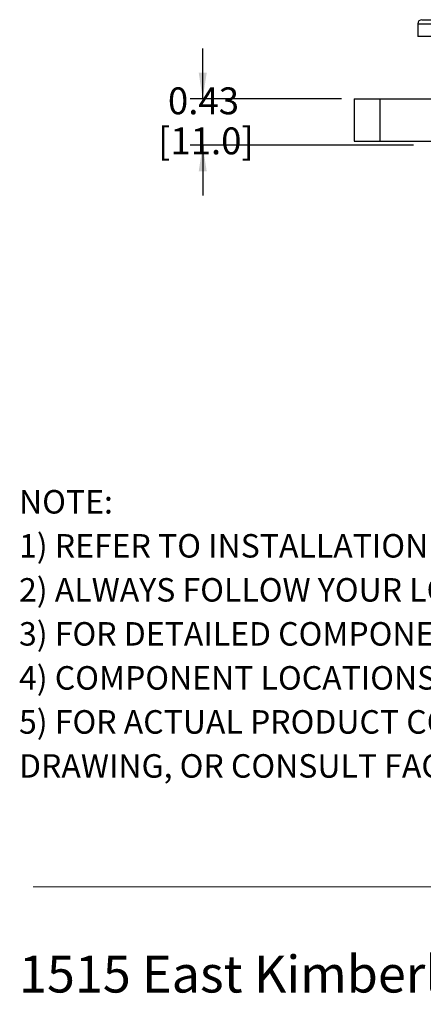
# Model space of a CAD drawing. Units: inches. Extents: x 0.5 to 8, y 0.3 to 10.7.
# Drawn here: x 0.5 to 1.7, y 0.3 to 3.4 of the extents above; entities that cross this region are included whole.
import ezdxf

# ---------------------------------------------------------------- set-up
doc = ezdxf.new("R2010")
doc.units = ezdxf.units.IN
doc.header["$MEASUREMENT"] = 0
doc.layers.add('BORDER', color=7, linetype='Continuous')
doc.layers.add('SLD-0', color=179, linetype='Continuous')
doc.styles.add('SLDTEXTSTYLE0', font='ARIAL.TTF', dxfattribs={"width": 0.948})
doc.styles.add('SLDTEXTSTYLE1', font='ARIALBD.TTF', dxfattribs={"width": 0.948})
doc.dimstyles.new('SLDDIMSTYLE1', dxfattribs={"dimtxt": 0.080892, "dimasz": 0.080892, "dimexe": 0, "dimexo": 0.0625, "dimgap": 0.020223, "dimtad": 0, "dimtih": 1, "dimtoh": 1, "dimlfac": 3, "dimrnd": 1e-09, "dimzin": 12, "dimdsep": 46, "dimtxsty": 'SLDTEXTSTYLE0', "dimsah": 1, "dimcen": 0.09, "dimadec": 0, "dimazin": 3, "dimtfac": 1, "dimtmove": 0, "dimatfit": 0, "dimfxl": 0, "dimfrac": 2, "dimtolj": 1, "dimtzin": 12, "dimarcsym": 0})

# ---------------------------------------------------------------- blocks, each defined once
blk = doc.blocks.new('SW_NOTE_0')
at = {"layer": 'BORDER', "color": 0, "insert": (0, 0.1477), "char_height": 0.114583, "attachment_point": 1, "style": 'SLDTEXTSTYLE0'}
blk.add_mtext('1515 East Kimberly Road - Davenport, IA - ', dxfattribs=at)
blk = doc.blocks.new('SW_NOTE_0_1')
at = {"layer": 'BORDER', "color": 0, "attachment_point": 1}
for s, insert, char_height, style in [('NOTE:', (0, 0.094), 0.07292, 'SLDTEXTSTYLE1'), ('1) REFER TO INSTALLATION INSTRUCTIONS TO ENSURE PROPER INSTALLATION. ', (0, -0.0426), 0.072917, 'SLDTEXTSTYLE0'), ('2) ALWAYS FOLLOW YOUR LOCAL/FACILITY ELECTRICAL CODES AND PROCEDURES.', (0, -0.1792), 0.072917, 'SLDTEXTSTYLE0'), ('3) FOR DETAILED COMPONENT WIRING AND SPECIFICATIONS, REFER TO THE APPLICABLE DATA SHEETS.', (0, -0.3158), 0.072917, 'SLDTEXTSTYLE0'), ('4) COMPONENT LOCATIONS OUTLINED IN DRAWING ARE APPROXIMATE', (0, -0.4524), 0.072917, 'SLDTEXTSTYLE0'), ('5) FOR ACTUAL PRODUCT CONFORMITY, LISTINGS AND CERTIFICATIONS, REFER TO FINISHED PRODUCT FACEPLATE ', (0, -0.589), 0.072917, 'SLDTEXTSTYLE0'), ('DRAWING, OR CONSULT FACTORY.', (0, -0.7256), 0.072917, 'SLDTEXTSTYLE0')]:
    blk.add_mtext(s, dxfattribs=dict(at, insert=insert, char_height=char_height, style=style))
blk = doc.blocks.new('_D_3')
at = {"layer": 'SLD-0'}
for p, q in [((1.036, 3.1109), (1.036, 3.2665)), ((1.4675, 3.1109), (0.9967, 3.1109)), ((1.6906, 2.9666), (0.9967, 2.9666)), ((1.036, 2.9666), (1.036, 2.811))]:
    blk.add_line(p, q, dxfattribs=at)
for points in [[(1.036, 3.1109), (1.0485, 3.1918), (1.0236, 3.1918)], [(1.036, 2.9666), (1.0236, 2.8857), (1.0485, 2.8857)]]:
    blk.add_solid(points, dxfattribs=at)
at = {"layer": 'SLD-0', "char_height": 0.08333, "attachment_point": 1, "style": 'SLDTEXTSTYLE0'}
for s, insert in [('0.43', (0.928, 3.1462)), ('[11.0]', (0.8971, 3.0219))]:
    blk.add_mtext(s, dxfattribs=dict(at, insert=insert))

msp = doc.modelspace()

# ---------------------------------------------------------------- linework, layer by layer
at = {"color": 7, "linetype": 'Continuous', "lineweight": 25}
for p, q in [((1.7039, 3.3432), (1.839, 3.3432)), ((1.7039, 3.3432), (1.7039, 3.3038)), ((1.717, 3.3563), (1.839, 3.3563)), ((1.839, 3.3038), (1.7039, 3.3038)), ((1.5069, 3.1109), (1.5069, 2.9797)), ((1.5069, 3.1109), (1.5856, 3.1109)), ((1.5856, 3.1109), (1.5856, 2.9797)), ((1.5856, 3.1109), (1.8678, 3.1109)), ((1.5069, 2.9797), (1.5856, 2.9797)), ((1.5856, 2.9797), (1.8678, 2.9797))]:
    msp.add_line(p, q, dxfattribs=at)
msp.add_arc((1.717, 3.3432), 0.0131, 90, 180, dxfattribs=at)
at = {"layer": 'BORDER', "color": 7, "linetype": 'Continuous', "lineweight": 18}
msp.add_line((0.5099, 0.6658), (7.976, 0.6658), dxfattribs=at)

# ---------------------------------------------------------------- block references
at = {"layer": 'BORDER'}
for name, p in [('SW_NOTE_0_1', (0.4655, 1.8028)), ('SW_NOTE_0', (0.4655, 0.3045))]:
    msp.add_blockref(name, p, dxfattribs=at)

# ---------------------------------------------------------------- dimensions: what is measured, and where the dimension line sits
at = {"layer": 'SLD-0'}
dim = msp.add_linear_dim(base=(1.036, 2.9666), p1=(1.5069, 3.1109), p2=(1.73, 2.9666), angle=90, text='0.43\\P[11.0]', dimstyle='SLDDIMSTYLE1', dxfattribs=at)
dim.commit()
dim.dimension.update_dxf_attribs({"geometry": '_D_3', "text_midpoint": (1.036, 3.0387), "dimtype": 160})

doc.saveas('drawing.dxf')
